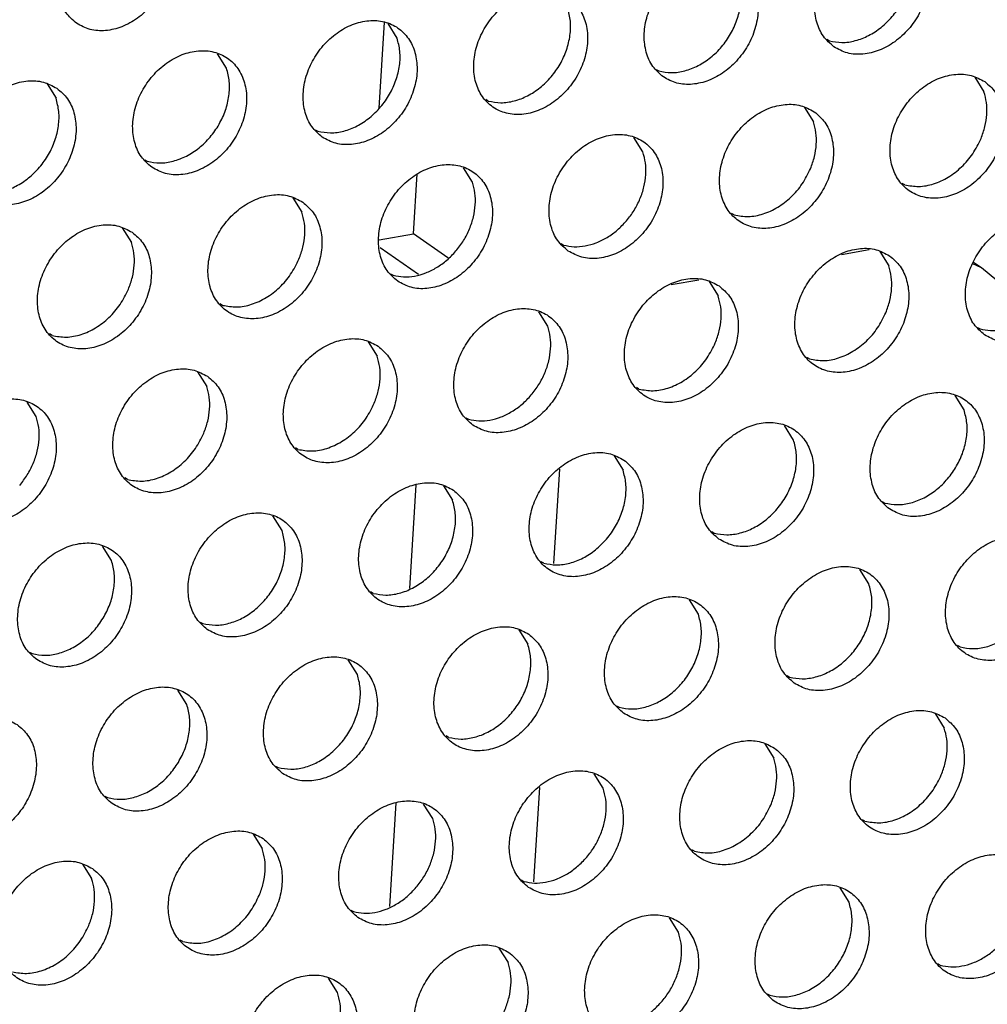
# Model space of a CAD drawing. Units: millimetres. Extents: x 28 to 622, y -25 to 395.
# Drawn here: x 548 to 553, y 78 to 84 of the extents above; entities that cross this region are included whole.
import ezdxf

# ---------------------------------------------------------------- set-up
doc = ezdxf.new("R2010")
doc.units = ezdxf.units.MM

# ---------------------------------------------------------------- blocks, each defined once
blk = doc.blocks.new('standkonsole_vkl_wandstehend_rechts_02_02_02__60', base_point=(2656.483, 350.599))
at = {"color": 1, "linetype": 'Continuous'}
for p, q in [((2748.716, 416.748), (2748.877, 419.339)), ((2749.749, 412.96), (2749.862, 414.768)), ((2748.711, 412.776), (2749.749, 412.96)), ((2750.788, 412.24), (2749.749, 412.96)), ((2749.903, 411.737), (2748.74, 412.542)), ((2762.646, 412.337), (2763.481, 412.485)), ((2766.86, 411.938), (2766.597, 412.06)), ((2766.86, 411.938), (2766.622, 412.102)), ((2767.32, 411.56), (2766.86, 411.938)), ((2757.509, 411.43), (2758.344, 411.577)), ((2754.143, 405.87), (2753.966, 403.026)), ((2749.634, 402.279), (2749.829, 405.401)), ((2753.545, 396.285), (2753.368, 393.441)), ((2749.036, 392.694), (2749.231, 395.816))]:
    blk.add_line(p, q, dxfattribs=at)
blk = doc.blocks.new('ansaugblende_lochung_rv4_6_bg61_wandstehend__66', base_point=(2145.452, 238.245))
at = {"color": 1, "linetype": 'Continuous'}
for p, q in [((2749.254, 418.859), (2748.982, 419.293)), ((2762.198, 418.821), (2762.277, 418.776)), ((2744.117, 417.951), (2743.845, 418.385)), ((2757.061, 417.914), (2757.14, 417.869)), ((2766.662, 417.677), (2766.934, 417.243)), ((2738.708, 417.478), (2738.979, 417.044)), ((2752.003, 416.961), (2751.924, 417.006)), ((2761.525, 416.769), (2761.797, 416.335)), ((2746.787, 416.098), (2746.866, 416.053)), ((2756.66, 415.428), (2756.388, 415.862)), ((2741.65, 415.191), (2741.729, 415.146)), ((2751.523, 414.52), (2751.251, 414.954)), ((2764.546, 414.438), (2764.467, 414.482)), ((2746.114, 414.047), (2746.386, 413.613)), ((2759.409, 413.53), (2759.33, 413.575)), ((2740.977, 413.139), (2741.249, 412.705)), ((2754.193, 412.667), (2754.272, 412.622)), ((2763.795, 412.431), (2764.067, 411.997)), ((2749.056, 411.76), (2749.135, 411.715)), ((2758.658, 411.523), (2758.929, 411.089)), ((2743.998, 410.807), (2743.919, 410.852)), ((2753.792, 410.181), (2753.521, 410.616)), ((2738.861, 409.9), (2738.782, 409.944)), ((2766.737, 410.144), (2766.816, 410.099)), ((2748.383, 409.708), (2748.655, 409.274)), ((2761.679, 409.191), (2761.6, 409.236)), ((2743.246, 408.8), (2743.518, 408.366)), ((2756.542, 408.284), (2756.463, 408.329)), ((2738.381, 407.459), (2738.109, 407.893)), ((2766.336, 407.658), (2766.064, 408.092)), ((2751.326, 407.421), (2751.405, 407.376)), ((2761.199, 406.75), (2760.927, 407.184)), ((2746.268, 406.468), (2746.189, 406.513)), ((2755.79, 406.277), (2756.062, 405.843)), ((2741.131, 405.561), (2741.052, 405.606)), ((2750.653, 405.369), (2750.925, 404.935)), ((2763.869, 404.897), (2763.948, 404.852)), ((2745.788, 404.028), (2745.516, 404.462)), ((2758.732, 403.99), (2758.811, 403.945)), ((2740.651, 403.12), (2740.379, 403.554)), ((2753.674, 403.037), (2753.595, 403.082)), ((2763.468, 402.412), (2763.196, 402.846)), ((2748.537, 402.13), (2748.458, 402.175)), ((2758.331, 401.504), (2758.059, 401.938)), ((2743.321, 401.267), (2743.4, 401.222)), ((2752.922, 401.03), (2753.194, 400.596)), ((2766.218, 400.514), (2766.139, 400.559)), ((2738.184, 400.359), (2738.263, 400.314)), ((2748.057, 399.689), (2747.785, 400.123)), ((2761.002, 399.651), (2761.081, 399.606)), ((2742.92, 398.781), (2742.648, 399.215)), ((2755.865, 398.743), (2755.944, 398.699)), ((2765.466, 398.507), (2765.738, 398.073)), ((2750.807, 397.791), (2750.728, 397.836)), ((2760.329, 397.599), (2760.601, 397.165)), ((2745.591, 396.928), (2745.67, 396.883)), ((2755.464, 396.258), (2755.192, 396.692)), ((2740.454, 396.021), (2740.533, 395.976)), ((2750.327, 395.35), (2750.055, 395.784)), ((2763.35, 395.267), (2763.271, 395.312)), ((2744.918, 394.877), (2745.19, 394.442)), ((2758.213, 394.36), (2758.134, 394.405)), ((2739.781, 393.969), (2740.053, 393.535)), ((2752.997, 393.497), (2753.076, 393.452)), ((2762.87, 392.827), (2762.598, 393.261)), ((2747.86, 392.59), (2747.939, 392.545)), ((2757.733, 391.919), (2757.461, 392.353)), ((2742.802, 391.637), (2742.723, 391.682)), ((2752.324, 391.445), (2752.596, 391.011)), ((2765.62, 390.929), (2765.541, 390.974)), ((2747.459, 390.104), (2747.187, 390.538)), ((2760.404, 390.066), (2760.483, 390.021))]:
    blk.add_line(p, q, dxfattribs=at)
for points in [[(2769.828, 422.792), (2769.42, 422.976), (2768.953, 423.012), (2768.464, 422.897), (2767.994, 422.64), (2767.58, 422.262), (2767.256, 421.794), (2767.048, 421.274), (2766.973, 420.744), (2767.037, 420.246), (2767.235, 419.821), (2767.55, 419.504), (2767.958, 419.32), (2768.425, 419.284), (2768.914, 419.399), (2769.384, 419.656), (2769.798, 420.034), (2770.122, 420.502), (2770.33, 421.022), (2770.405, 421.553), (2770.341, 422.051), (2770.143, 422.475), (2769.828, 422.792)], [(2739.596, 419.305), (2740.004, 419.121), (2740.471, 419.085), (2740.959, 419.2), (2741.429, 419.457), (2741.843, 419.835), (2742.168, 420.303), (2742.376, 420.823), (2742.451, 421.354), (2742.387, 421.851), (2742.189, 422.276), (2741.873, 422.593), (2741.465, 422.777), (2740.998, 422.813), (2740.51, 422.698), (2740.039, 422.441), (2739.625, 422.063), (2739.301, 421.595), (2739.093, 421.075), (2739.018, 420.544), (2739.082, 420.047), (2739.28, 419.622), (2739.596, 419.305)], [(2762.413, 418.596), (2762.821, 418.412), (2763.288, 418.377), (2763.777, 418.492), (2764.247, 418.749), (2764.661, 419.126), (2764.985, 419.594), (2765.193, 420.115), (2765.268, 420.645), (2765.204, 421.143), (2765.006, 421.568), (2764.691, 421.885), (2764.283, 422.069), (2763.816, 422.105), (2763.327, 421.989), (2762.857, 421.733), (2762.443, 421.355), (2762.119, 420.887), (2761.911, 420.366), (2761.836, 419.836), (2761.9, 419.338), (2762.098, 418.914), (2762.413, 418.596)], [(2762.277, 418.776), (2762.657, 418.727), (2763.058, 418.781), (2763.458, 418.935), (2763.835, 419.181), (2764.168, 419.506), (2764.438, 419.89), (2764.631, 420.314), (2764.737, 420.753), (2764.748, 421.184), (2764.665, 421.582)], [(2757.276, 417.689), (2757.684, 417.505), (2758.151, 417.469), (2758.64, 417.584), (2759.11, 417.841), (2759.524, 418.219), (2759.848, 418.687), (2760.056, 419.207), (2760.131, 419.738), (2760.067, 420.236), (2759.869, 420.66), (2759.554, 420.977), (2759.146, 421.161), (2758.679, 421.197), (2758.19, 421.082), (2757.72, 420.825), (2757.306, 420.447), (2756.982, 419.979), (2756.774, 419.459), (2756.699, 418.928), (2756.763, 418.431), (2756.961, 418.006), (2757.276, 417.689)], [(2757.14, 417.869), (2757.52, 417.819), (2757.921, 417.873), (2758.321, 418.028), (2758.698, 418.274), (2759.031, 418.598), (2759.301, 418.983), (2759.494, 419.406), (2759.6, 419.846), (2759.611, 420.276), (2759.528, 420.674)], [(2754.417, 420.07), (2754.009, 420.254), (2753.542, 420.289), (2753.053, 420.174), (2752.583, 419.917), (2752.169, 419.54), (2751.845, 419.072), (2751.637, 418.551), (2751.562, 418.021), (2751.626, 417.523), (2751.824, 417.098), (2752.139, 416.781), (2752.547, 416.597), (2753.014, 416.561), (2753.503, 416.677), (2753.973, 416.934), (2754.387, 417.311), (2754.711, 417.779), (2754.919, 418.3), (2754.994, 418.83), (2754.93, 419.328), (2754.732, 419.753), (2754.417, 420.07)], [(2752.003, 416.961), (2752.383, 416.912), (2752.784, 416.966), (2753.184, 417.12), (2753.561, 417.366), (2753.894, 417.691), (2754.164, 418.075), (2754.357, 418.499), (2754.463, 418.938), (2754.474, 419.368), (2754.391, 419.766)], [(2747.002, 415.874), (2747.41, 415.69), (2747.877, 415.654), (2748.366, 415.769), (2748.836, 416.026), (2749.25, 416.404), (2749.574, 416.872), (2749.782, 417.392), (2749.857, 417.923), (2749.793, 418.42), (2749.595, 418.845), (2749.28, 419.162), (2748.872, 419.346), (2748.405, 419.382), (2747.916, 419.267), (2747.446, 419.01), (2747.032, 418.632), (2746.708, 418.164), (2746.5, 417.644), (2746.425, 417.113), (2746.489, 416.615), (2746.687, 416.191), (2747.002, 415.874)], [(2746.866, 416.053), (2747.246, 416.004), (2747.647, 416.058), (2748.047, 416.213), (2748.424, 416.459), (2748.757, 416.783), (2749.027, 417.168), (2749.22, 417.591), (2749.326, 418.03), (2749.337, 418.461), (2749.254, 418.859)], [(2741.865, 414.966), (2742.273, 414.782), (2742.74, 414.746), (2743.229, 414.862), (2743.699, 415.118), (2744.113, 415.496), (2744.437, 415.964), (2744.645, 416.484), (2744.72, 417.015), (2744.656, 417.513), (2744.458, 417.937), (2744.143, 418.255), (2743.735, 418.438), (2743.268, 418.474), (2742.779, 418.359), (2742.309, 418.102), (2741.895, 417.724), (2741.571, 417.256), (2741.363, 416.736), (2741.288, 416.206), (2741.352, 415.708), (2741.55, 415.283), (2741.865, 414.966)], [(2741.729, 415.146), (2742.109, 415.097), (2742.51, 415.151), (2742.91, 415.305), (2743.287, 415.551), (2743.62, 415.875), (2743.89, 416.26), (2744.083, 416.684), (2744.188, 417.123), (2744.2, 417.553), (2744.117, 417.951)], [(2766.96, 417.546), (2766.552, 417.73), (2766.085, 417.766), (2765.597, 417.651), (2765.126, 417.394), (2764.713, 417.016), (2764.388, 416.548), (2764.18, 416.028), (2764.105, 415.497), (2764.169, 414.999), (2764.367, 414.575), (2764.683, 414.258), (2765.091, 414.074), (2765.558, 414.038), (2766.046, 414.153), (2766.517, 414.41), (2766.93, 414.788), (2767.255, 415.256), (2767.463, 415.776), (2767.538, 416.307), (2767.474, 416.804), (2767.276, 417.229), (2766.96, 417.546)], [(2739.006, 417.347), (2738.598, 417.531), (2738.131, 417.567), (2737.642, 417.451), (2737.172, 417.195), (2736.758, 416.817), (2736.434, 416.349), (2736.226, 415.829), (2736.151, 415.298), (2736.215, 414.8), (2736.413, 414.376), (2736.728, 414.058), (2737.136, 413.875), (2737.603, 413.839), (2738.092, 413.954), (2738.562, 414.211), (2738.976, 414.589), (2739.3, 415.057), (2739.508, 415.577), (2739.583, 416.107), (2739.519, 416.605), (2739.321, 417.03), (2739.006, 417.347)], [(2766.846, 415.831), (2766.965, 416.194), (2767.02, 416.56), (2767.01, 416.914), (2766.934, 417.243)], [(2736.592, 414.238), (2736.972, 414.189), (2737.373, 414.243), (2737.773, 414.397), (2738.15, 414.644), (2738.483, 414.968), (2738.753, 415.352), (2738.946, 415.776), (2739.051, 416.215), (2739.063, 416.646), (2738.979, 417.044)], [(2761.823, 416.639), (2761.415, 416.822), (2760.948, 416.858), (2760.46, 416.743), (2759.989, 416.486), (2759.576, 416.109), (2759.251, 415.641), (2759.043, 415.12), (2758.968, 414.59), (2759.032, 414.092), (2759.23, 413.667), (2759.546, 413.35), (2759.954, 413.166), (2760.421, 413.13), (2760.909, 413.246), (2761.379, 413.502), (2761.793, 413.88), (2762.118, 414.348), (2762.326, 414.868), (2762.401, 415.399), (2762.337, 415.897), (2762.139, 416.321), (2761.823, 416.639)], [(2761.709, 414.924), (2761.828, 415.287), (2761.883, 415.652), (2761.873, 416.007), (2761.797, 416.335)], [(2754.409, 412.443), (2754.817, 412.259), (2755.284, 412.223), (2755.772, 412.338), (2756.242, 412.595), (2756.656, 412.973), (2756.981, 413.441), (2757.188, 413.961), (2757.264, 414.491), (2757.2, 414.989), (2757.002, 415.414), (2756.686, 415.731), (2756.278, 415.915), (2755.811, 415.951), (2755.323, 415.836), (2754.852, 415.579), (2754.438, 415.201), (2754.114, 414.733), (2753.906, 414.213), (2753.831, 413.682), (2753.895, 413.184), (2754.093, 412.76), (2754.409, 412.443)], [(2764.546, 414.438), (2764.97, 414.389), (2765.417, 414.468), (2765.857, 414.669), (2766.259, 414.978), (2766.596, 415.375), (2766.846, 415.831)], [(2756.163, 413.352), (2756.394, 413.669), (2756.572, 414.016), (2756.691, 414.379), (2756.746, 414.745), (2756.736, 415.099), (2756.66, 415.428)], [(2749.272, 411.535), (2749.68, 411.351), (2750.147, 411.315), (2750.635, 411.43), (2751.105, 411.687), (2751.519, 412.065), (2751.843, 412.533), (2752.051, 413.053), (2752.127, 413.584), (2752.063, 414.082), (2751.865, 414.506), (2751.549, 414.823), (2751.141, 415.007), (2750.674, 415.043), (2750.186, 414.928), (2749.715, 414.671), (2749.301, 414.293), (2748.977, 413.825), (2748.769, 413.305), (2748.694, 412.774), (2748.758, 412.277), (2748.956, 411.852), (2749.272, 411.535)], [(2759.409, 413.53), (2759.833, 413.482), (2760.28, 413.561), (2760.72, 413.761), (2761.122, 414.071), (2761.459, 414.467), (2761.709, 414.924)], [(2751.026, 412.444), (2751.257, 412.761), (2751.435, 413.108), (2751.554, 413.472), (2751.609, 413.837), (2751.599, 414.191), (2751.523, 414.52)], [(2746.412, 413.916), (2746.004, 414.1), (2745.537, 414.136), (2745.049, 414.02), (2744.578, 413.763), (2744.164, 413.386), (2743.84, 412.918), (2743.632, 412.397), (2743.557, 411.867), (2743.621, 411.369), (2743.819, 410.944), (2744.135, 410.627), (2744.543, 410.443), (2745.01, 410.408), (2745.498, 410.523), (2745.968, 410.78), (2746.382, 411.157), (2746.706, 411.625), (2746.914, 412.146), (2746.99, 412.676), (2746.926, 413.174), (2746.728, 413.599), (2746.412, 413.916)], [(2746.298, 412.201), (2746.417, 412.564), (2746.472, 412.93), (2746.462, 413.284), (2746.386, 413.613)], [(2741.275, 413.008), (2740.867, 413.192), (2740.4, 413.228), (2739.912, 413.113), (2739.441, 412.856), (2739.027, 412.478), (2738.703, 412.01), (2738.495, 411.49), (2738.42, 410.959), (2738.484, 410.461), (2738.682, 410.037), (2738.998, 409.72), (2739.406, 409.536), (2739.873, 409.5), (2740.361, 409.615), (2740.831, 409.872), (2741.245, 410.25), (2741.569, 410.718), (2741.777, 411.238), (2741.852, 411.769), (2741.789, 412.266), (2741.591, 412.691), (2741.275, 413.008)], [(2754.272, 412.622), (2754.587, 412.574), (2754.919, 412.598), (2755.255, 412.692), (2755.583, 412.854), (2755.89, 413.077), (2756.163, 413.352)], [(2766.952, 409.919), (2767.36, 409.735), (2767.827, 409.699), (2768.316, 409.814), (2768.786, 410.071), (2769.2, 410.449), (2769.524, 410.917), (2769.732, 411.437), (2769.807, 411.968), (2769.743, 412.466), (2769.545, 412.89), (2769.23, 413.207), (2768.822, 413.391), (2768.355, 413.427), (2767.866, 413.312), (2767.396, 413.055), (2766.982, 412.677), (2766.658, 412.209), (2766.45, 411.689), (2766.375, 411.158), (2766.439, 410.661), (2766.637, 410.236), (2766.952, 409.919)], [(2741.161, 411.293), (2741.28, 411.656), (2741.335, 412.022), (2741.325, 412.376), (2741.249, 412.705)], [(2749.135, 411.715), (2749.45, 411.667), (2749.782, 411.69), (2750.118, 411.785), (2750.446, 411.946), (2750.753, 412.169), (2751.026, 412.444)], [(2764.093, 412.3), (2763.685, 412.484), (2763.218, 412.52), (2762.729, 412.404), (2762.259, 412.148), (2761.845, 411.77), (2761.521, 411.302), (2761.313, 410.781), (2761.238, 410.251), (2761.302, 409.753), (2761.5, 409.328), (2761.815, 409.011), (2762.223, 408.827), (2762.69, 408.792), (2763.179, 408.907), (2763.649, 409.164), (2764.063, 409.541), (2764.387, 410.009), (2764.595, 410.53), (2764.67, 411.06), (2764.606, 411.558), (2764.408, 411.983), (2764.093, 412.3)], [(2743.998, 410.807), (2744.422, 410.759), (2744.869, 410.838), (2745.309, 411.039), (2745.711, 411.348), (2746.048, 411.744), (2746.298, 412.201)], [(2763.978, 410.585), (2764.097, 410.948), (2764.153, 411.314), (2764.142, 411.668), (2764.067, 411.997)], [(2758.956, 411.392), (2758.548, 411.576), (2758.081, 411.612), (2757.592, 411.497), (2757.122, 411.24), (2756.708, 410.862), (2756.384, 410.394), (2756.176, 409.874), (2756.101, 409.343), (2756.165, 408.846), (2756.363, 408.421), (2756.678, 408.104), (2757.086, 407.92), (2757.553, 407.884), (2758.042, 407.999), (2758.512, 408.256), (2758.926, 408.634), (2759.25, 409.102), (2759.458, 409.622), (2759.533, 410.153), (2759.469, 410.65), (2759.271, 411.075), (2758.956, 411.392)], [(2738.861, 409.9), (2739.285, 409.851), (2739.732, 409.93), (2740.172, 410.131), (2740.574, 410.44), (2740.911, 410.837), (2741.161, 411.293)], [(2758.841, 409.677), (2758.96, 410.04), (2759.016, 410.406), (2759.005, 410.76), (2758.929, 411.089)], [(2751.541, 407.196), (2751.949, 407.012), (2752.416, 406.976), (2752.905, 407.092), (2753.375, 407.349), (2753.789, 407.726), (2754.113, 408.194), (2754.321, 408.715), (2754.396, 409.245), (2754.332, 409.743), (2754.134, 410.168), (2753.819, 410.485), (2753.411, 410.669), (2752.944, 410.704), (2752.455, 410.589), (2751.985, 410.332), (2751.571, 409.955), (2751.247, 409.487), (2751.039, 408.966), (2750.964, 408.436), (2751.028, 407.938), (2751.226, 407.513), (2751.541, 407.196)], [(2761.679, 409.191), (2762.103, 409.143), (2762.55, 409.222), (2762.989, 409.423), (2763.392, 409.732), (2763.729, 410.128), (2763.978, 410.585)], [(2766.816, 410.099), (2767.131, 410.051), (2767.462, 410.074), (2767.799, 410.169), (2768.126, 410.33), (2768.433, 410.553), (2768.707, 410.828)], [(2753.296, 408.106), (2753.526, 408.423), (2753.704, 408.77), (2753.823, 409.133), (2753.879, 409.499), (2753.868, 409.853), (2753.792, 410.181)], [(2748.682, 409.577), (2748.274, 409.761), (2747.807, 409.797), (2747.318, 409.682), (2746.848, 409.425), (2746.434, 409.047), (2746.11, 408.579), (2745.902, 408.059), (2745.827, 407.528), (2745.891, 407.03), (2746.089, 406.606), (2746.404, 406.289), (2746.812, 406.105), (2747.279, 406.069), (2747.768, 406.184), (2748.238, 406.441), (2748.652, 406.819), (2748.976, 407.287), (2749.184, 407.807), (2749.259, 408.338), (2749.195, 408.835), (2748.997, 409.26), (2748.682, 409.577)], [(2756.542, 408.284), (2756.966, 408.235), (2757.413, 408.314), (2757.852, 408.515), (2758.255, 408.824), (2758.592, 409.221), (2758.841, 409.677)], [(2748.567, 407.862), (2748.686, 408.225), (2748.742, 408.591), (2748.731, 408.945), (2748.655, 409.274)], [(2743.545, 408.669), (2743.137, 408.853), (2742.67, 408.889), (2742.181, 408.774), (2741.711, 408.517), (2741.297, 408.139), (2740.973, 407.671), (2740.765, 407.151), (2740.69, 406.621), (2740.754, 406.123), (2740.952, 405.698), (2741.267, 405.381), (2741.675, 405.197), (2742.142, 405.161), (2742.631, 405.276), (2743.101, 405.533), (2743.515, 405.911), (2743.839, 406.379), (2744.047, 406.899), (2744.122, 407.43), (2744.058, 407.928), (2743.86, 408.352), (2743.545, 408.669)], [(2743.43, 406.954), (2743.549, 407.318), (2743.605, 407.683), (2743.594, 408.037), (2743.518, 408.366)], [(2764.085, 404.673), (2764.493, 404.489), (2764.96, 404.453), (2765.448, 404.568), (2765.918, 404.825), (2766.332, 405.203), (2766.656, 405.671), (2766.864, 406.191), (2766.94, 406.722), (2766.876, 407.219), (2766.678, 407.644), (2766.362, 407.961), (2765.954, 408.145), (2765.487, 408.181), (2764.999, 408.066), (2764.528, 407.809), (2764.114, 407.431), (2763.79, 406.963), (2763.582, 406.443), (2763.507, 405.912), (2763.571, 405.414), (2763.769, 404.99), (2764.085, 404.673)], [(2736.13, 404.473), (2736.538, 404.289), (2737.005, 404.254), (2737.494, 404.369), (2737.964, 404.626), (2738.378, 405.003), (2738.702, 405.471), (2738.91, 405.992), (2738.985, 406.522), (2738.921, 407.02), (2738.723, 407.445), (2738.407, 407.762), (2738, 407.946), (2737.533, 407.982), (2737.044, 407.866), (2736.574, 407.61), (2736.16, 407.232), (2735.836, 406.764), (2735.628, 406.243), (2735.553, 405.713), (2735.617, 405.215), (2735.815, 404.791), (2736.13, 404.473)], [(2751.405, 407.376), (2751.719, 407.328), (2752.051, 407.351), (2752.388, 407.446), (2752.715, 407.608), (2753.022, 407.83), (2753.296, 408.106)], [(2746.268, 406.468), (2746.692, 406.42), (2747.139, 406.499), (2747.578, 406.7), (2747.981, 407.009), (2748.318, 407.405), (2748.567, 407.862)], [(2763.948, 404.852), (2764.328, 404.803), (2764.73, 404.857), (2765.13, 405.012), (2765.507, 405.258), (2765.839, 405.582), (2766.11, 405.967), (2766.303, 406.39), (2766.408, 406.829), (2766.419, 407.26), (2766.336, 407.658)], [(2737.885, 405.383), (2738.115, 405.7), (2738.293, 406.047), (2738.412, 406.41), (2738.468, 406.776), (2738.457, 407.13), (2738.381, 407.459)], [(2758.948, 403.765), (2759.356, 403.581), (2759.823, 403.545), (2760.311, 403.661), (2760.781, 403.917), (2761.195, 404.295), (2761.519, 404.763), (2761.727, 405.283), (2761.802, 405.814), (2761.739, 406.312), (2761.541, 406.736), (2761.225, 407.054), (2760.817, 407.237), (2760.35, 407.273), (2759.862, 407.158), (2759.391, 406.901), (2758.977, 406.523), (2758.653, 406.055), (2758.445, 405.535), (2758.37, 405.005), (2758.434, 404.507), (2758.632, 404.082), (2758.948, 403.765)], [(2741.131, 405.561), (2741.555, 405.512), (2742.002, 405.591), (2742.441, 405.792), (2742.843, 406.102), (2743.181, 406.498), (2743.43, 406.954)], [(2758.811, 403.945), (2759.191, 403.896), (2759.593, 403.95), (2759.993, 404.104), (2760.369, 404.35), (2760.702, 404.674), (2760.973, 405.059), (2761.166, 405.483), (2761.271, 405.922), (2761.282, 406.352), (2761.199, 406.75)], [(2756.088, 406.146), (2755.68, 406.33), (2755.213, 406.366), (2754.725, 406.25), (2754.254, 405.994), (2753.84, 405.616), (2753.516, 405.148), (2753.308, 404.628), (2753.233, 404.097), (2753.297, 403.599), (2753.495, 403.175), (2753.811, 402.857), (2754.219, 402.674), (2754.686, 402.638), (2755.174, 402.753), (2755.644, 403.01), (2756.058, 403.388), (2756.382, 403.856), (2756.59, 404.376), (2756.665, 404.906), (2756.601, 405.404), (2756.404, 405.829), (2756.088, 406.146)], [(2753.674, 403.037), (2754.054, 402.988), (2754.456, 403.042), (2754.856, 403.196), (2755.232, 403.443), (2755.565, 403.767), (2755.836, 404.151), (2756.029, 404.575), (2756.134, 405.014), (2756.145, 405.445), (2756.062, 405.843)], [(2750.951, 405.238), (2750.543, 405.422), (2750.076, 405.458), (2749.588, 405.343), (2749.117, 405.086), (2748.703, 404.708), (2748.379, 404.24), (2748.171, 403.72), (2748.096, 403.189), (2748.16, 402.692), (2748.358, 402.267), (2748.674, 401.95), (2749.082, 401.766), (2749.549, 401.73), (2750.037, 401.845), (2750.507, 402.102), (2750.921, 402.48), (2751.245, 402.948), (2751.453, 403.468), (2751.528, 403.999), (2751.464, 404.497), (2751.267, 404.921), (2750.951, 405.238)], [(2748.537, 402.13), (2748.917, 402.08), (2749.319, 402.134), (2749.719, 402.289), (2750.095, 402.535), (2750.428, 402.859), (2750.699, 403.244), (2750.892, 403.667), (2750.997, 404.107), (2751.008, 404.537), (2750.925, 404.935)], [(2743.537, 401.042), (2743.945, 400.858), (2744.412, 400.823), (2744.9, 400.938), (2745.37, 401.195), (2745.784, 401.572), (2746.108, 402.04), (2746.316, 402.561), (2746.391, 403.091), (2746.327, 403.589), (2746.13, 404.014), (2745.814, 404.331), (2745.406, 404.515), (2744.939, 404.55), (2744.451, 404.435), (2743.98, 404.178), (2743.566, 403.801), (2743.242, 403.333), (2743.034, 402.812), (2742.959, 402.282), (2743.023, 401.784), (2743.221, 401.359), (2743.537, 401.042)], [(2743.4, 401.222), (2743.78, 401.173), (2744.182, 401.227), (2744.582, 401.381), (2744.958, 401.627), (2745.291, 401.952), (2745.562, 402.336), (2745.755, 402.76), (2745.86, 403.199), (2745.871, 403.629), (2745.788, 404.028)], [(2768.632, 403.622), (2768.224, 403.806), (2767.757, 403.842), (2767.268, 403.727), (2766.798, 403.47), (2766.384, 403.092), (2766.06, 402.624), (2765.852, 402.104), (2765.777, 401.573), (2765.841, 401.076), (2766.039, 400.651), (2766.354, 400.334), (2766.762, 400.15), (2767.229, 400.114), (2767.718, 400.229), (2768.188, 400.486), (2768.602, 400.864), (2768.926, 401.332), (2769.134, 401.852), (2769.209, 402.383), (2769.145, 402.881), (2768.947, 403.305), (2768.632, 403.622)], [(2738.4, 400.135), (2738.808, 399.951), (2739.275, 399.915), (2739.763, 400.03), (2740.233, 400.287), (2740.647, 400.665), (2740.971, 401.133), (2741.179, 401.653), (2741.254, 402.184), (2741.19, 402.681), (2740.993, 403.106), (2740.677, 403.423), (2740.269, 403.607), (2739.802, 403.643), (2739.314, 403.528), (2738.843, 403.271), (2738.429, 402.893), (2738.105, 402.425), (2737.897, 401.905), (2737.822, 401.374), (2737.886, 400.876), (2738.084, 400.452), (2738.4, 400.135)], [(2738.263, 400.314), (2738.643, 400.265), (2739.044, 400.319), (2739.445, 400.474), (2739.821, 400.72), (2740.154, 401.044), (2740.425, 401.429), (2740.618, 401.852), (2740.723, 402.291), (2740.734, 402.722), (2740.651, 403.12)], [(2766.218, 400.514), (2766.598, 400.464), (2766.999, 400.519), (2767.399, 400.673), (2767.776, 400.919), (2768.109, 401.243), (2768.379, 401.628), (2768.572, 402.051), (2768.677, 402.491), (2768.689, 402.921), (2768.605, 403.319)], [(2761.217, 399.426), (2761.625, 399.242), (2762.092, 399.207), (2762.581, 399.322), (2763.051, 399.579), (2763.465, 399.956), (2763.789, 400.424), (2763.997, 400.945), (2764.072, 401.475), (2764.008, 401.973), (2763.81, 402.398), (2763.495, 402.715), (2763.087, 402.899), (2762.62, 402.935), (2762.131, 402.819), (2761.661, 402.562), (2761.247, 402.185), (2760.923, 401.717), (2760.715, 401.196), (2760.64, 400.666), (2760.704, 400.168), (2760.902, 399.743), (2761.217, 399.426)], [(2761.081, 399.606), (2761.461, 399.557), (2761.862, 399.611), (2762.262, 399.765), (2762.639, 400.011), (2762.972, 400.336), (2763.242, 400.72), (2763.435, 401.144), (2763.54, 401.583), (2763.552, 402.014), (2763.468, 402.412)], [(2756.08, 398.519), (2756.488, 398.335), (2756.955, 398.299), (2757.444, 398.414), (2757.914, 398.671), (2758.328, 399.049), (2758.652, 399.517), (2758.86, 400.037), (2758.935, 400.568), (2758.871, 401.065), (2758.673, 401.49), (2758.358, 401.807), (2757.95, 401.991), (2757.483, 402.027), (2756.994, 401.912), (2756.524, 401.655), (2756.11, 401.277), (2755.786, 400.809), (2755.578, 400.289), (2755.503, 399.758), (2755.567, 399.261), (2755.765, 398.836), (2756.08, 398.519)], [(2755.944, 398.699), (2756.324, 398.649), (2756.725, 398.703), (2757.125, 398.858), (2757.502, 399.104), (2757.835, 399.428), (2758.105, 399.813), (2758.298, 400.236), (2758.403, 400.675), (2758.415, 401.106), (2758.331, 401.504)], [(2753.22, 400.9), (2752.813, 401.084), (2752.346, 401.119), (2751.857, 401.004), (2751.387, 400.747), (2750.973, 400.37), (2750.649, 399.902), (2750.441, 399.381), (2750.366, 398.851), (2750.43, 398.353), (2750.628, 397.928), (2750.943, 397.611), (2751.351, 397.427), (2751.818, 397.391), (2752.307, 397.507), (2752.777, 397.763), (2753.191, 398.141), (2753.515, 398.609), (2753.723, 399.13), (2753.798, 399.66), (2753.734, 400.158), (2753.536, 400.582), (2753.22, 400.9)], [(2750.807, 397.791), (2751.187, 397.742), (2751.588, 397.796), (2751.988, 397.95), (2752.365, 398.196), (2752.698, 398.521), (2752.968, 398.905), (2753.161, 399.329), (2753.266, 399.768), (2753.278, 400.198), (2753.194, 400.596)], [(2745.806, 396.704), (2746.214, 396.52), (2746.681, 396.484), (2747.17, 396.599), (2747.64, 396.856), (2748.054, 397.234), (2748.378, 397.702), (2748.586, 398.222), (2748.661, 398.752), (2748.597, 399.25), (2748.399, 399.675), (2748.083, 399.992), (2747.676, 400.176), (2747.208, 400.212), (2746.72, 400.097), (2746.25, 399.84), (2745.836, 399.462), (2745.512, 398.994), (2745.304, 398.474), (2745.229, 397.943), (2745.293, 397.445), (2745.491, 397.021), (2745.806, 396.704)], [(2745.67, 396.883), (2746.05, 396.834), (2746.451, 396.888), (2746.851, 397.043), (2747.228, 397.289), (2747.561, 397.613), (2747.831, 397.998), (2748.024, 398.421), (2748.129, 398.86), (2748.141, 399.291), (2748.057, 399.689)], [(2740.669, 395.796), (2741.077, 395.612), (2741.544, 395.576), (2742.033, 395.691), (2742.503, 395.948), (2742.917, 396.326), (2743.241, 396.794), (2743.449, 397.314), (2743.524, 397.845), (2743.46, 398.343), (2743.262, 398.767), (2742.946, 399.084), (2742.539, 399.268), (2742.071, 399.304), (2741.583, 399.189), (2741.113, 398.932), (2740.699, 398.554), (2740.375, 398.086), (2740.167, 397.566), (2740.092, 397.035), (2740.156, 396.538), (2740.354, 396.113), (2740.669, 395.796)], [(2740.533, 395.976), (2740.913, 395.927), (2741.314, 395.981), (2741.714, 396.135), (2742.091, 396.381), (2742.424, 396.705), (2742.694, 397.09), (2742.887, 397.513), (2742.992, 397.953), (2743.004, 398.383), (2742.92, 398.781)], [(2737.809, 398.177), (2737.402, 398.361), (2736.934, 398.397), (2736.446, 398.281), (2735.976, 398.025), (2735.562, 397.647), (2735.238, 397.179), (2735.03, 396.658), (2734.955, 396.128), (2735.019, 395.63), (2735.217, 395.205), (2735.532, 394.888), (2735.94, 394.704), (2736.407, 394.669), (2736.896, 394.784), (2737.366, 395.041), (2737.78, 395.418), (2738.104, 395.886), (2738.312, 396.407), (2738.387, 396.937), (2738.323, 397.435), (2738.125, 397.86), (2737.809, 398.177)], [(2765.764, 398.376), (2765.356, 398.56), (2764.889, 398.596), (2764.401, 398.481), (2763.93, 398.224), (2763.516, 397.846), (2763.192, 397.378), (2762.984, 396.858), (2762.909, 396.327), (2762.973, 395.829), (2763.171, 395.405), (2763.487, 395.088), (2763.895, 394.904), (2764.362, 394.868), (2764.85, 394.983), (2765.32, 395.24), (2765.734, 395.618), (2766.058, 396.086), (2766.266, 396.606), (2766.341, 397.137), (2766.277, 397.634), (2766.08, 398.059), (2765.764, 398.376)], [(2765.65, 396.661), (2765.769, 397.024), (2765.824, 397.39), (2765.814, 397.744), (2765.738, 398.073)], [(2760.627, 397.468), (2760.219, 397.652), (2759.752, 397.688), (2759.264, 397.573), (2758.793, 397.316), (2758.379, 396.938), (2758.055, 396.47), (2757.847, 395.95), (2757.772, 395.42), (2757.836, 394.922), (2758.034, 394.497), (2758.35, 394.18), (2758.758, 393.996), (2759.225, 393.96), (2759.713, 394.075), (2760.183, 394.332), (2760.597, 394.71), (2760.921, 395.178), (2761.129, 395.698), (2761.204, 396.229), (2761.14, 396.727), (2760.943, 397.151), (2760.627, 397.468)], [(2760.513, 395.753), (2760.632, 396.117), (2760.687, 396.482), (2760.677, 396.836), (2760.601, 397.165)], [(2753.213, 393.272), (2753.621, 393.088), (2754.088, 393.053), (2754.576, 393.168), (2755.046, 393.425), (2755.46, 393.802), (2755.784, 394.27), (2755.992, 394.791), (2756.067, 395.321), (2756.003, 395.819), (2755.806, 396.244), (2755.49, 396.561), (2755.082, 396.745), (2754.615, 396.781), (2754.127, 396.665), (2753.656, 396.409), (2753.242, 396.031), (2752.918, 395.563), (2752.71, 395.042), (2752.635, 394.512), (2752.699, 394.014), (2752.897, 393.59), (2753.213, 393.272)], [(2763.35, 395.267), (2763.774, 395.219), (2764.221, 395.298), (2764.661, 395.499), (2765.063, 395.808), (2765.4, 396.204), (2765.65, 396.661)], [(2754.967, 394.182), (2755.198, 394.499), (2755.376, 394.846), (2755.495, 395.209), (2755.55, 395.575), (2755.54, 395.929), (2755.464, 396.258)], [(2748.076, 392.365), (2748.484, 392.181), (2748.951, 392.145), (2749.439, 392.26), (2749.909, 392.517), (2750.323, 392.895), (2750.647, 393.363), (2750.855, 393.883), (2750.93, 394.414), (2750.866, 394.912), (2750.669, 395.336), (2750.353, 395.653), (2749.945, 395.837), (2749.478, 395.873), (2748.99, 395.758), (2748.519, 395.501), (2748.105, 395.123), (2747.781, 394.655), (2747.573, 394.135), (2747.498, 393.604), (2747.562, 393.107), (2747.76, 392.682), (2748.076, 392.365)], [(2758.213, 394.36), (2758.637, 394.311), (2759.084, 394.39), (2759.524, 394.591), (2759.926, 394.901), (2760.263, 395.297), (2760.513, 395.753)], [(2749.83, 393.274), (2750.061, 393.591), (2750.239, 393.938), (2750.358, 394.301), (2750.413, 394.667), (2750.403, 395.021), (2750.327, 395.35)], [(2745.216, 394.746), (2744.808, 394.93), (2744.341, 394.965), (2743.853, 394.85), (2743.382, 394.593), (2742.968, 394.216), (2742.644, 393.748), (2742.436, 393.227), (2742.361, 392.697), (2742.425, 392.199), (2742.623, 391.774), (2742.939, 391.457), (2743.347, 391.273), (2743.814, 391.237), (2744.302, 391.353), (2744.772, 391.61), (2745.186, 391.987), (2745.51, 392.455), (2745.718, 392.976), (2745.793, 393.506), (2745.729, 394.004), (2745.532, 394.429), (2745.216, 394.746)], [(2745.102, 393.031), (2745.221, 393.394), (2745.276, 393.76), (2745.266, 394.114), (2745.19, 394.442)], [(2768.033, 394.037), (2767.626, 394.221), (2767.159, 394.257), (2766.67, 394.142), (2766.2, 393.885), (2765.786, 393.507), (2765.462, 393.039), (2765.254, 392.519), (2765.179, 391.988), (2765.243, 391.491), (2765.441, 391.066), (2765.756, 390.749), (2766.164, 390.565), (2766.631, 390.529), (2767.12, 390.644), (2767.59, 390.901), (2768.004, 391.279), (2768.328, 391.747), (2768.536, 392.267), (2768.611, 392.798), (2768.547, 393.296), (2768.349, 393.72), (2768.033, 394.037)], [(2740.079, 393.838), (2739.671, 394.022), (2739.204, 394.058), (2738.715, 393.943), (2738.245, 393.686), (2737.831, 393.308), (2737.507, 392.84), (2737.299, 392.32), (2737.224, 391.789), (2737.288, 391.291), (2737.486, 390.867), (2737.802, 390.55), (2738.21, 390.366), (2738.677, 390.33), (2739.165, 390.445), (2739.635, 390.702), (2740.049, 391.08), (2740.373, 391.548), (2740.581, 392.068), (2740.656, 392.599), (2740.592, 393.096), (2740.395, 393.521), (2740.079, 393.838)], [(2753.076, 393.452), (2753.391, 393.404), (2753.723, 393.428), (2754.059, 393.522), (2754.387, 393.684), (2754.693, 393.907), (2754.967, 394.182)], [(2739.965, 392.123), (2740.084, 392.486), (2740.139, 392.852), (2740.129, 393.206), (2740.053, 393.535)], [(2760.619, 389.841), (2761.027, 389.657), (2761.494, 389.622), (2761.983, 389.737), (2762.453, 389.994), (2762.867, 390.371), (2763.191, 390.839), (2763.399, 391.36), (2763.474, 391.89), (2763.41, 392.388), (2763.212, 392.813), (2762.896, 393.13), (2762.489, 393.314), (2762.021, 393.349), (2761.533, 393.234), (2761.063, 392.977), (2760.649, 392.6), (2760.325, 392.132), (2760.117, 391.611), (2760.042, 391.081), (2760.106, 390.583), (2760.304, 390.158), (2760.619, 389.841)], [(2747.939, 392.545), (2748.254, 392.496), (2748.586, 392.52), (2748.922, 392.614), (2749.25, 392.776), (2749.556, 392.999), (2749.83, 393.274)], [(2742.802, 391.637), (2743.226, 391.589), (2743.673, 391.668), (2744.113, 391.869), (2744.515, 392.178), (2744.852, 392.574), (2745.102, 393.031)], [(2760.483, 390.021), (2760.863, 389.972), (2761.264, 390.026), (2761.664, 390.18), (2762.041, 390.426), (2762.374, 390.751), (2762.644, 391.135), (2762.837, 391.559), (2762.942, 391.998), (2762.954, 392.428), (2762.87, 392.827)], [(2755.482, 388.934), (2755.89, 388.75), (2756.357, 388.714), (2756.846, 388.829), (2757.316, 389.086), (2757.73, 389.464), (2758.054, 389.932), (2758.262, 390.452), (2758.337, 390.983), (2758.273, 391.48), (2758.075, 391.905), (2757.759, 392.222), (2757.352, 392.406), (2756.884, 392.442), (2756.396, 392.327), (2755.926, 392.07), (2755.512, 391.692), (2755.188, 391.224), (2754.98, 390.704), (2754.905, 390.173), (2754.969, 389.675), (2755.167, 389.251), (2755.482, 388.934)], [(2737.665, 390.729), (2738.089, 390.681), (2738.536, 390.76), (2738.976, 390.961), (2739.378, 391.27), (2739.715, 391.667), (2739.965, 392.123)], [(2757.237, 389.843), (2757.467, 390.16), (2757.645, 390.507), (2757.764, 390.87), (2757.82, 391.236), (2757.809, 391.59), (2757.733, 391.919)], [(2752.622, 391.315), (2752.215, 391.498), (2751.747, 391.534), (2751.259, 391.419), (2750.789, 391.162), (2750.375, 390.785), (2750.051, 390.317), (2749.843, 389.796), (2749.768, 389.266), (2749.832, 388.768), (2750.03, 388.343), (2750.345, 388.026), (2750.753, 387.842), (2751.22, 387.806), (2751.709, 387.922), (2752.179, 388.178), (2752.593, 388.556), (2752.917, 389.024), (2753.125, 389.544), (2753.2, 390.075), (2753.136, 390.573), (2752.938, 390.997), (2752.622, 391.315)], [(2765.62, 390.929), (2765.934, 390.88), (2766.266, 390.904), (2766.603, 390.999), (2766.93, 391.16), (2767.237, 391.383), (2767.511, 391.658)], [(2752.1, 388.935), (2752.33, 389.253), (2752.508, 389.6), (2752.627, 389.963), (2752.683, 390.328), (2752.672, 390.682), (2752.596, 391.011)], [(2745.208, 387.119), (2745.616, 386.935), (2746.083, 386.899), (2746.572, 387.014), (2747.042, 387.271), (2747.456, 387.649), (2747.78, 388.117), (2747.988, 388.637), (2748.063, 389.167), (2747.999, 389.665), (2747.801, 390.09), (2747.485, 390.407), (2747.078, 390.591), (2746.61, 390.627), (2746.122, 390.512), (2745.652, 390.255), (2745.238, 389.877), (2744.914, 389.409), (2744.706, 388.889), (2744.631, 388.358), (2744.695, 387.86), (2744.892, 387.436), (2745.208, 387.119)], [(2746.963, 388.028), (2747.193, 388.345), (2747.371, 388.692), (2747.49, 389.055), (2747.546, 389.421), (2747.535, 389.775), (2747.459, 390.104)], [(2755.346, 389.114), (2755.66, 389.065), (2755.992, 389.089), (2756.329, 389.183), (2756.656, 389.345), (2756.963, 389.568), (2757.237, 389.843)]]:
    blk.add_spline(points, degree=3, dxfattribs=at)
blk = doc.blocks.new('verkleidung_umluft_bg61_wandstehend_c2_rechts_02__74', base_point=(2031.785, 238.245))
for name, p in [('ansaugblende_lochung_rv4_6_bg61_wandstehend__66', (2145.452, 238.245)), ('standkonsole_vkl_wandstehend_rechts_02_02_02__60', (2656.483, 350.599))]:
    blk.add_blockref(name, p)
blk = doc.blocks.new('Allg_Ansicht1', base_point=(2495, 685))
blk.add_blockref('verkleidung_umluft_bg61_wandstehend_c2_rechts_02__74', (2031.785, 238.245))

msp = doc.modelspace()

# ---------------------------------------------------------------- block references
at = {"xscale": 0.2, "yscale": 0.2, "zscale": 0.2}
msp.add_blockref('Allg_Ansicht1', (499, 137), dxfattribs=at)

doc.saveas('drawing.dxf')
